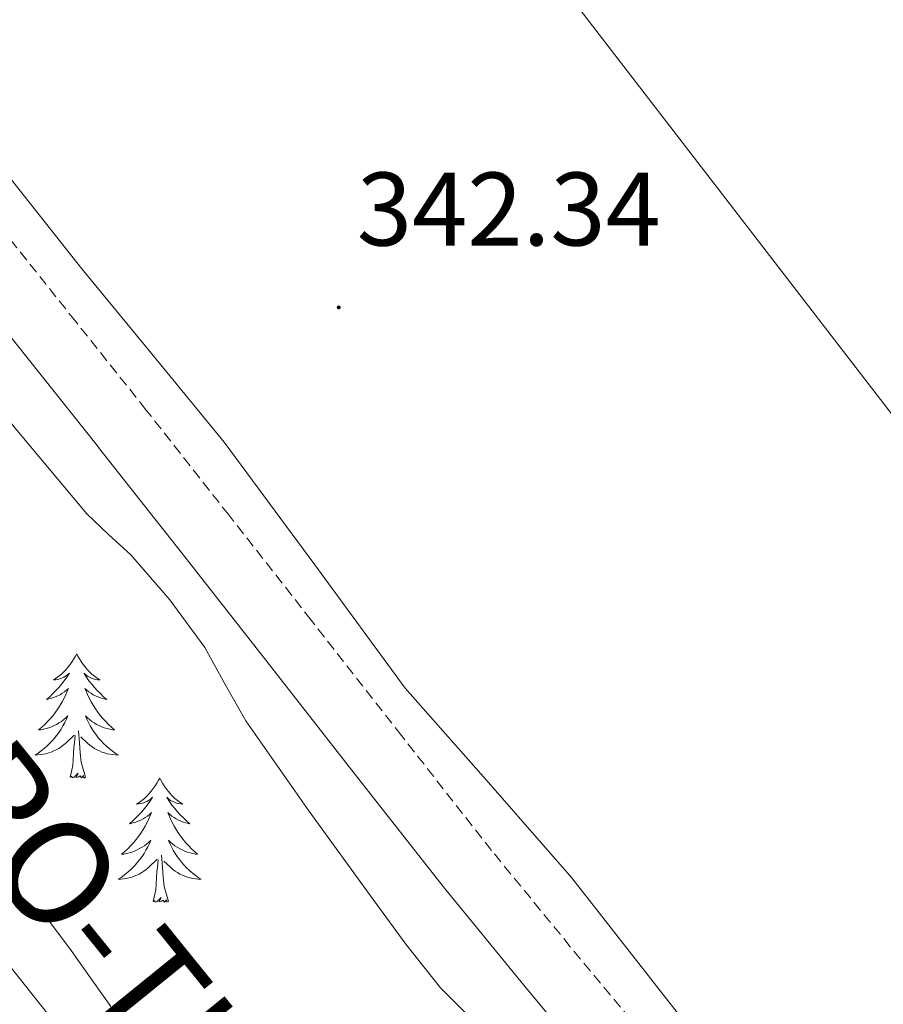
# Model space of a CAD drawing. Units: metres. Extents: x 607618 to 612119, y 4661777 to 4664816.
# Drawn here: x 609835 to 609917, y 4663194 to 4663288 of the extents above; entities that cross this region are included whole.
import ezdxf
from ezdxf.enums import TextEntityAlignment as Align

# ---------------------------------------------------------------- set-up
doc = ezdxf.new("R2010")
doc.units = ezdxf.units.M
doc.header["$MEASUREMENT"] = 0
doc.linetypes.add('TRAZOSX2', pattern=[1.5, 1, -0.5])
for name, color, linetype, lineweight in [('Carátula', 7, 'Continuous', 5), ('Level 21', 19, 'Continuous', 0), ('Level 32', 19, 'Continuous', 0), ('Level 35', 92, 'Continuous', 0), ('Level 36', 19, 'Continuous', 40), ('Level 41', 19, 'Continuous', 0), ('Level 44', 1, 'Continuous', 0), ('Level 7', 1, 'Continuous', 0)]:
    doc.layers.add(name, color=color, linetype=linetype, lineweight=lineweight)
doc.styles.add('Arial', font='ARIAL.TTF', dxfattribs={"height": 0.2})

# ---------------------------------------------------------------- blocks, each defined once
blk = doc.blocks.new('5PATER')
at = {"layer": 'Carátula', "linetype": 'Continuous', "lineweight": 5}
h = blk.add_hatch(color=250, dxfattribs=at)
edge = h.paths.add_edge_path()
edge.add_ellipse((0, 0.01), major_axis=(-1.33, -1.34), ratio=0.999422, start_angle=0, end_angle=360)

msp = doc.modelspace()

# ---------------------------------------------------------------- linework, layer by layer
at = {"layer": 'Level 21', "color": 19, "linetype": 'Continuous', "lineweight": 0}
for points in [[(609703.538, 4663418.83, 344.19), (609712.497, 4663408.469, 344.1), (609719.617, 4663400.429, 344.02), (609726.656, 4663392.308, 343.97), (609733.836, 4663383.388, 344), (609740.985, 4663374.438, 344.13), (609750.295, 4663362.987, 344.44), (609759.574, 4663351.517, 344.77), (609767.543, 4663341.157, 344.86), (609775.453, 4663330.756, 344.72), (609784.122, 4663319.746, 344.15), (609792.861, 4663308.795, 343.58), (609801.201, 4663298.555, 343.33), (609809.52, 4663288.275, 343.15), (609819.089, 4663276.304, 343.03), (609828.649, 4663264.324, 342.9), (609835.418, 4663255.843, 342.72), (609842.168, 4663247.353, 342.51)], [(609842.17, 4663247.35, 342.51), (609850.1, 4663237.29, 342.17), (609858, 4663227.22, 341.84), (609866.66, 4663216.13, 341.66), (609875.34, 4663205.06, 341.62), (609882.95, 4663195.77, 341.69), (609890.62, 4663186.53, 341.76), (609900.74, 4663173.96, 341.66), (609901.52, 4663173, 341.66), (609910.89, 4663161.41, 341.6), (609921.63, 4663148.41, 341.76), (609932.38, 4663135.43, 341.94), (609942.3, 4663123.45, 342.08), (609952.11, 4663111.39, 342.1), (609958.67, 4663103.01, 341.91), (609965.18, 4663094.59, 341.68), (609968.54, 4663090.28, 341.58)]]:
    msp.add_polyline3d(points, dxfattribs=at)
at = {"layer": 'Level 21', "color": 19, "linetype": 'TRAZOSX2', "lineweight": 0}
msp.add_polyline3d([(609926.1, 4663152.11, 341.76), (609915.38, 4663165.08, 341.6), (609905.25, 4663177.6, 341.66), (609901.52, 4663182.25, 341.7), (609895.11, 4663190.2, 341.76), (609887.42, 4663199.46, 341.69), (609879.87, 4663208.69, 341.62), (609871.23, 4663219.71, 341.66), (609862.56, 4663230.79, 341.84), (609854.66, 4663240.87, 342.17), (609846.72, 4663250.96, 342.51), (609839.96, 4663259.45, 342.72), (609833.19, 4663267.94, 342.9), (609823.62, 4663279.92, 343.03), (609814.04, 4663291.91, 343.15)], dxfattribs=at)
at = {"layer": 'Level 21', "color": 19, "linetype": 'Continuous', "lineweight": 13}
msp.add_polyline3d([(609760.65, 4663289.39, 342.56), (609766.9, 4663281.69, 342.4), (609773.15, 4663273.91, 342.23), (609780.2, 4663264.83, 342.02), (609787.16, 4663255.86, 341.83), (609793.73, 4663247.63, 341.69), (609800.35, 4663239.34, 341.57), (609808.12, 4663229.61, 341.42), (609815.88, 4663219.88, 341.28), (609823.73, 4663210.02, 341.12), (609831.58, 4663200.17, 341.04), (609839.46, 4663190.31, 341.07), (609847.35, 4663180.44, 341.12), (609856.98, 4663168.41, 341.17), (609866.63, 4663156.36, 341.22), (609874.3, 4663146.7, 341.26), (609881.92, 4663137.1, 341.34), (609889.93, 4663127.2, 341.48), (609898.03, 4663117.23, 341.65), (609901.52, 4663112.82, 341.73), (609907.06, 4663105.81, 341.86), (609916, 4663094.48, 342.06), (609924.55, 4663083.91, 341.99)], dxfattribs=at)
at = {"layer": 'Level 32', "color": 6, "linetype": 'Continuous', "lineweight": 0, "ltscale": 0.5}
msp.add_polyline3d([(609766.66, 4663447.99, 346.12), (609855.42, 4663332.1, 345.15), (609947.64, 4663212.36, 343.34), (610033.8, 4663100.47, 342.13), (610128.36, 4662977.18, 344.49), (610224.36, 4662851.99, 348.72), (610317.9, 4662730.04, 352.91), (610409.22, 4662610.95, 357.02), (610488.55, 4662507.52, 356.76), (610556.35, 4662419.11, 357.87), (610620.67, 4662335.25, 366.58), (610656.88, 4662288.61, 370.68), (610710.61, 4662218.29, 380.66)], dxfattribs=at)
at = {"layer": 'Level 35', "color": 92, "linetype": 'Continuous', "lineweight": 0, "ltscale": 0.5}
for points in [[(609799.85, 4663291.87, 348.53), (609803.26, 4663287.78, 348.54), (609806.61, 4663283.63, 348.54), (609810.07, 4663279.12, 348.49), (609813.55, 4663274.61, 348.4), (609817.91, 4663269.49, 348.27), (609822.27, 4663264.37, 348.1), (609824.9, 4663260.97, 347.94), (609827.52, 4663257.55, 347.78), (609834.19, 4663249.2, 347.45), (609841.04, 4663240.99, 347.14), (609843.12, 4663238.99, 346.99), (609845.26, 4663237.03, 346.85), (609849.01, 4663232.74, 346.83), (609852.38, 4663228.15, 346.83), (609854.33, 4663224.61, 346.65), (609856.3, 4663221.11, 346.5), (609862.34, 4663212.5, 346.37), (609868.51, 4663203.99, 346.32), (609871.66, 4663199.7, 346.32), (609874.96, 4663195.52, 346.32), (609878.35, 4663192.12, 346.32)], [(609843.36, 4663193.72, 345.5), (609841.64, 4663196.16, 345.5), (609839.54, 4663199.11, 345.5), (609837.37, 4663202.02, 345.5), (609834.99, 4663204.1, 345.5), (609832.46, 4663206.05, 345.5), (609829.88, 4663208.72, 345.5), (609827.5, 4663211.57, 345.5), (609825.35, 4663214.54, 345.5), (609823.25, 4663217.54, 345.5), (609821.33, 4663220.33, 345.5), (609819.42, 4663223.14, 345.49)]]:
    msp.add_polyline3d(points, dxfattribs=at)
at = {"layer": 'Level 36', "color": 92, "linetype": 'Continuous', "lineweight": 0}
for points in [[(609918.89, 4663165.87, 341.54), (609911.39, 4663175.54, 341.33), (609903.9, 4663185.2, 341.09), (609901.52, 4663188.26, 341.05), (609895.73, 4663195.66, 340.95), (609887.53, 4663206.1, 340.96), (609879.57, 4663215.21, 341.09), (609871.57, 4663224.27, 341.22), (609862.91, 4663236.07, 341.35), (609854.24, 4663247.86, 341.5), (609847.4, 4663256.16, 341.77), (609840.57, 4663264.47, 342.14), (609833.47, 4663273.47, 342.55), (609826.35, 4663282.47, 342.94), (609819.33, 4663290.93, 343.29)], [(609840.08, 4663227.56, 0.01), (609839.96, 4663227.34, 0.01), (609839.81, 4663227.06, 0.01), (609839.64, 4663226.8, 0.01), (609839.46, 4663226.54, 0.01), (609839.26, 4663226.29, 0.01), (609839.06, 4663226.05, 0.01), (609838.84, 4663225.83, 0.01), (609838.61, 4663225.61, 0.01), (609838.37, 4663225.41, 0.01), (609838.12, 4663225.22, 0.01), (609837.86, 4663225.04, 0.01), (609838.06, 4663225.06, 0.01), (609838.26, 4663225.1, 0.01), (609838.46, 4663225.16, 0.01), (609838.65, 4663225.23, 0.01), (609838.84, 4663225.31, 0.01), (609839.02, 4663225.41, 0.01), (609839.2, 4663225.52, 0.01), (609839.4, 4663225.71, 0.01), (609839.36, 4663225.65, 0.01), (609839.13, 4663225.3, 0.01), (609838.89, 4663224.97, 0.01), (609838.63, 4663224.64, 0.01), (609838.36, 4663224.33, 0.01), (609838.08, 4663224.02, 0.01), (609837.79, 4663223.73, 0.01), (609837.49, 4663223.44, 0.01), (609837.18, 4663223.17, 0.01), (609837.3, 4663223.19, 0.01), (609837.55, 4663223.25, 0.01), (609837.79, 4663223.33, 0.01), (609838.02, 4663223.41, 0.01), (609838.26, 4663223.52, 0.01), (609838.48, 4663223.63, 0.01), (609838.7, 4663223.77, 0.01), (609838.9, 4663223.91, 0.01), (609839.1, 4663224.07, 0.01), (609839.29, 4663224.24, 0.01), (609839.2, 4663224.02, 0.01), (609839.04, 4663223.65, 0.01), (609838.87, 4663223.3, 0.01), (609838.69, 4663222.95, 0.01), (609838.49, 4663222.61, 0.01), (609838.27, 4663222.28, 0.01), (609838.05, 4663221.96, 0.01), (609837.81, 4663221.65, 0.01), (609837.56, 4663221.35, 0.01), (609837.29, 4663221.05, 0.01), (609837.02, 4663220.77, 0.01), (609836.73, 4663220.5, 0.01), (609836.43, 4663220.25, 0.01), (609836.63, 4663220.27, 0.01), (609836.9, 4663220.32, 0.01), (609837.16, 4663220.38, 0.01), (609837.42, 4663220.46, 0.01), (609837.67, 4663220.55, 0.01), (609837.92, 4663220.66, 0.01), (609838.16, 4663220.78, 0.01), (609838.4, 4663220.92, 0.01), (609838.62, 4663221.07, 0.01), (609838.84, 4663221.24, 0.01), (609839.04, 4663221.41, 0.01), (609839.24, 4663221.6, 0.01), (609839.1, 4663221.27, 0.01)], [(609840.08, 4663227.56, 0.01), (609840.19, 4663227.34, 0.01), (609840.34, 4663227.06, 0.01), (609840.51, 4663226.8, 0.01), (609840.69, 4663226.54, 0.01), (609840.88, 4663226.29, 0.01), (609841.09, 4663226.05, 0.01), (609841.31, 4663225.83, 0.01), (609841.54, 4663225.61, 0.01), (609841.78, 4663225.41, 0.01), (609842.03, 4663225.22, 0.01), (609842.29, 4663225.04, 0.01), (609842.09, 4663225.06, 0.01), (609841.89, 4663225.1, 0.01), (609841.69, 4663225.16, 0.01), (609841.5, 4663225.23, 0.01), (609841.31, 4663225.31, 0.01), (609841.13, 4663225.41, 0.01), (609840.95, 4663225.52, 0.01), (609840.75, 4663225.71, 0.01), (609840.79, 4663225.65, 0.01), (609841.02, 4663225.3, 0.01), (609841.26, 4663224.97, 0.01), (609841.52, 4663224.64, 0.01), (609841.78, 4663224.33, 0.01), (609842.06, 4663224.02, 0.01), (609842.36, 4663223.73, 0.01), (609842.66, 4663223.44, 0.01), (609842.97, 4663223.17, 0.01), (609842.85, 4663223.19, 0.01), (609842.6, 4663223.25, 0.01), (609842.36, 4663223.33, 0.01), (609842.12, 4663223.41, 0.01), (609841.89, 4663223.52, 0.01), (609841.67, 4663223.63, 0.01), (609841.46, 4663223.77, 0.01), (609841.25, 4663223.91, 0.01), (609841.05, 4663224.07, 0.01), (609840.86, 4663224.24, 0.01), (609840.95, 4663224.02, 0.01), (609841.11, 4663223.65, 0.01), (609841.28, 4663223.3, 0.01), (609841.46, 4663222.95, 0.01), (609841.66, 4663222.61, 0.01), (609841.88, 4663222.28, 0.01), (609842.1, 4663221.96, 0.01), (609842.34, 4663221.65, 0.01), (609842.59, 4663221.35, 0.01), (609842.86, 4663221.05, 0.01), (609843.13, 4663220.77, 0.01), (609843.42, 4663220.5, 0.01), (609843.72, 4663220.25, 0.01), (609843.52, 4663220.27, 0.01), (609843.25, 4663220.32, 0.01), (609842.99, 4663220.38, 0.01), (609842.73, 4663220.46, 0.01), (609842.48, 4663220.55, 0.01), (609842.23, 4663220.66, 0.01), (609841.99, 4663220.78, 0.01), (609841.75, 4663220.92, 0.01), (609841.53, 4663221.07, 0.01), (609841.31, 4663221.24, 0.01), (609841.11, 4663221.41, 0.01), (609840.91, 4663221.6, 0.01), (609841.05, 4663221.27, 0.01)], [(609839.096, 4663221.273, 0.01), (609838.936, 4663220.953, 0.01), (609838.766, 4663220.643, 0.01), (609838.586, 4663220.333, 0.01), (609838.386, 4663220.043, 0.01), (609838.176, 4663219.753, 0.01), (609837.956, 4663219.473, 0.01), (609837.726, 4663219.203, 0.01), (609837.476, 4663218.943, 0.01), (609837.216, 4663218.703, 0.01), (609836.946, 4663218.473, 0.01), (609836.666, 4663218.243, 0.01), (609836.376, 4663218.033, 0.01), (609836.096, 4663217.843, 0.01), (609836.356, 4663217.853, 0.01), (609836.616, 4663217.883, 0.01), (609836.876, 4663217.923, 0.01), (609837.136, 4663217.973, 0.01), (609837.396, 4663218.053, 0.01), (609837.646, 4663218.133, 0.01), (609837.886, 4663218.243, 0.01), (609838.126, 4663218.353, 0.01), (609838.356, 4663218.483, 0.01), (609838.576, 4663218.633, 0.01), (609838.796, 4663218.793, 0.01), (609838.996, 4663218.963, 0.01), (609839.846, 4663219.763, 0.01)], [(609841.046, 4663221.273, 0.01), (609841.206, 4663220.953, 0.01), (609841.376, 4663220.643, 0.01), (609841.556, 4663220.333, 0.01), (609841.756, 4663220.043, 0.01), (609841.966, 4663219.753, 0.01), (609842.186, 4663219.473, 0.01), (609842.416, 4663219.203, 0.01), (609842.666, 4663218.943, 0.01), (609842.926, 4663218.703, 0.01), (609843.196, 4663218.473, 0.01), (609843.476, 4663218.243, 0.01), (609843.756, 4663218.033, 0.01), (609844.056, 4663217.843, 0.01), (609843.786, 4663217.853, 0.01), (609843.526, 4663217.883, 0.01), (609843.256, 4663217.923, 0.01), (609843.006, 4663217.973, 0.01), (609842.746, 4663218.053, 0.01), (609842.496, 4663218.133, 0.01), (609842.256, 4663218.243, 0.01), (609842.016, 4663218.353, 0.01), (609841.786, 4663218.483, 0.01), (609841.566, 4663218.633, 0.01), (609841.346, 4663218.793, 0.01), (609841.146, 4663218.963, 0.01), (609840.486, 4663219.583, 0.01)], [(609840.93, 4663215.71, 0.01), (609840.5, 4663217.15, 0.01), (609840.41, 4663218.05, 0.01), (609840.36, 4663219, 0.01), (609840.26, 4663220.16, 0.01)], [(609839.46, 4663215.71, 0.01), (609839.7, 4663216.83, 0.01), (609839.81, 4663218.57, 0.01), (609839.86, 4663219, 0.01), (609839.92, 4663219.72, 0.01)], [(609840.93, 4663215.71, 0.01), (609840.75, 4663215.64, 0.01), (609840.73, 4663215.88, 0.01), (609840.54, 4663215.66, 0.01), (609840.42, 4663215.86, 0.01), (609840.3, 4663215.75, 0.01), (609840.03, 4663215.7, 0.01), (609840.23, 4663216.09, 0.01), (609839.84, 4663215.71, 0.01), (609839.65, 4663215.66, 0.01), (609839.61, 4663215.82, 0.01), (609839.46, 4663215.71, 0.01)], [(609848.04, 4663215.64, 0.01), (609847.92, 4663215.42, 0.01), (609847.77, 4663215.15, 0.01), (609847.6, 4663214.88, 0.01), (609847.42, 4663214.62, 0.01), (609847.22, 4663214.37, 0.01), (609847.02, 4663214.14, 0.01), (609846.8, 4663213.91, 0.01), (609846.57, 4663213.69, 0.01), (609846.33, 4663213.49, 0.01), (609846.08, 4663213.3, 0.01), (609845.82, 4663213.12, 0.01), (609846.02, 4663213.15, 0.01), (609846.22, 4663213.18, 0.01), (609846.42, 4663213.24, 0.01), (609846.61, 4663213.31, 0.01), (609846.8, 4663213.39, 0.01), (609846.98, 4663213.49, 0.01), (609847.16, 4663213.6, 0.01), (609847.36, 4663213.79, 0.01), (609847.32, 4663213.73, 0.01), (609847.09, 4663213.38, 0.01), (609846.85, 4663213.05, 0.01), (609846.59, 4663212.72, 0.01), (609846.32, 4663212.41, 0.01), (609846.04, 4663212.1, 0.01), (609845.75, 4663211.81, 0.01), (609845.45, 4663211.52, 0.01), (609845.14, 4663211.25, 0.01), (609845.26, 4663211.28, 0.01), (609845.51, 4663211.33, 0.01), (609845.75, 4663211.41, 0.01), (609845.98, 4663211.49, 0.01), (609846.22, 4663211.6, 0.01), (609846.44, 4663211.72, 0.01), (609846.66, 4663211.85, 0.01), (609846.86, 4663211.99, 0.01), (609847.06, 4663212.15, 0.01), (609847.25, 4663212.32, 0.01), (609847.16, 4663212.1, 0.01), (609847, 4663211.74, 0.01), (609846.83, 4663211.38, 0.01), (609846.65, 4663211.03, 0.01), (609846.45, 4663210.69, 0.01), (609846.23, 4663210.36, 0.01), (609846.01, 4663210.04, 0.01), (609845.77, 4663209.73, 0.01), (609845.52, 4663209.43, 0.01), (609845.25, 4663209.13, 0.01), (609844.98, 4663208.85, 0.01), (609844.69, 4663208.58, 0.01), (609844.39, 4663208.33, 0.01), (609844.59, 4663208.35, 0.01), (609844.86, 4663208.4, 0.01), (609845.12, 4663208.46, 0.01), (609845.38, 4663208.54, 0.01), (609845.63, 4663208.63, 0.01), (609845.88, 4663208.74, 0.01), (609846.12, 4663208.87, 0.01), (609846.36, 4663209, 0.01), (609846.58, 4663209.15, 0.01), (609846.8, 4663209.32, 0.01), (609847, 4663209.49, 0.01), (609847.2, 4663209.68, 0.01), (609847.06, 4663209.35, 0.01)], [(609848.04, 4663215.64, 0.01), (609848.15, 4663215.42, 0.01), (609848.3, 4663215.15, 0.01), (609848.47, 4663214.88, 0.01), (609848.65, 4663214.62, 0.01), (609848.84, 4663214.37, 0.01), (609849.05, 4663214.14, 0.01), (609849.27, 4663213.91, 0.01), (609849.5, 4663213.69, 0.01), (609849.74, 4663213.49, 0.01), (609849.99, 4663213.3, 0.01), (609850.25, 4663213.12, 0.01), (609850.05, 4663213.15, 0.01), (609849.85, 4663213.18, 0.01), (609849.65, 4663213.24, 0.01), (609849.46, 4663213.31, 0.01), (609849.27, 4663213.39, 0.01), (609849.09, 4663213.49, 0.01), (609848.91, 4663213.6, 0.01), (609848.71, 4663213.79, 0.01), (609848.75, 4663213.73, 0.01), (609848.98, 4663213.38, 0.01), (609849.22, 4663213.05, 0.01), (609849.48, 4663212.72, 0.01), (609849.74, 4663212.41, 0.01), (609850.02, 4663212.1, 0.01), (609850.32, 4663211.81, 0.01), (609850.62, 4663211.52, 0.01), (609850.93, 4663211.25, 0.01), (609850.81, 4663211.28, 0.01), (609850.56, 4663211.33, 0.01), (609850.32, 4663211.41, 0.01), (609850.08, 4663211.49, 0.01), (609849.85, 4663211.6, 0.01), (609849.63, 4663211.72, 0.01), (609849.42, 4663211.85, 0.01), (609849.21, 4663211.99, 0.01), (609849.01, 4663212.15, 0.01), (609848.82, 4663212.32, 0.01), (609848.91, 4663212.1, 0.01), (609849.07, 4663211.74, 0.01), (609849.24, 4663211.38, 0.01), (609849.42, 4663211.03, 0.01), (609849.62, 4663210.69, 0.01), (609849.84, 4663210.36, 0.01), (609850.06, 4663210.04, 0.01), (609850.3, 4663209.73, 0.01), (609850.55, 4663209.43, 0.01), (609850.82, 4663209.13, 0.01), (609851.09, 4663208.85, 0.01), (609851.38, 4663208.58, 0.01), (609851.68, 4663208.33, 0.01), (609851.48, 4663208.35, 0.01), (609851.21, 4663208.4, 0.01), (609850.95, 4663208.46, 0.01), (609850.69, 4663208.54, 0.01), (609850.44, 4663208.63, 0.01), (609850.19, 4663208.74, 0.01), (609849.95, 4663208.87, 0.01), (609849.71, 4663209, 0.01), (609849.49, 4663209.15, 0.01), (609849.27, 4663209.32, 0.01), (609849.07, 4663209.49, 0.01), (609848.87, 4663209.68, 0.01), (609849.01, 4663209.35, 0.01)], [(609847.055, 4663209.353, 0.01), (609846.895, 4663209.033, 0.01), (609846.725, 4663208.723, 0.01), (609846.545, 4663208.413, 0.01), (609846.345, 4663208.123, 0.01), (609846.135, 4663207.833, 0.01), (609845.915, 4663207.553, 0.01), (609845.685, 4663207.283, 0.01), (609845.435, 4663207.033, 0.01), (609845.175, 4663206.783, 0.01), (609844.905, 4663206.553, 0.01), (609844.625, 4663206.323, 0.01), (609844.335, 4663206.113, 0.01), (609844.055, 4663205.923, 0.01), (609844.315, 4663205.933, 0.01), (609844.575, 4663205.963, 0.01), (609844.835, 4663206.003, 0.01), (609845.095, 4663206.063, 0.01), (609845.355, 4663206.133, 0.01), (609845.605, 4663206.213, 0.01), (609845.845, 4663206.323, 0.01), (609846.085, 4663206.433, 0.01), (609846.315, 4663206.573, 0.01), (609846.535, 4663206.713, 0.01), (609846.755, 4663206.873, 0.01), (609846.955, 4663207.043, 0.01), (609847.805, 4663207.843, 0.01)], [(609849.005, 4663209.353, 0.01), (609849.165, 4663209.033, 0.01), (609849.335, 4663208.723, 0.01), (609849.515, 4663208.413, 0.01), (609849.715, 4663208.123, 0.01), (609849.925, 4663207.833, 0.01), (609850.145, 4663207.553, 0.01), (609850.375, 4663207.283, 0.01), (609850.625, 4663207.033, 0.01), (609850.885, 4663206.783, 0.01), (609851.155, 4663206.553, 0.01), (609851.435, 4663206.323, 0.01), (609851.715, 4663206.113, 0.01), (609852.015, 4663205.923, 0.01), (609851.745, 4663205.933, 0.01), (609851.485, 4663205.963, 0.01), (609851.215, 4663206.003, 0.01), (609850.965, 4663206.063, 0.01), (609850.705, 4663206.133, 0.01), (609850.455, 4663206.213, 0.01), (609850.215, 4663206.323, 0.01), (609849.975, 4663206.433, 0.01), (609849.745, 4663206.573, 0.01), (609849.525, 4663206.713, 0.01), (609849.305, 4663206.873, 0.01), (609849.105, 4663207.043, 0.01), (609848.445, 4663207.663, 0.01)], [(609848.89, 4663203.79, 0.01), (609848.46, 4663205.23, 0.01), (609848.37, 4663206.13, 0.01), (609848.32, 4663207.08, 0.01), (609848.22, 4663208.25, 0.01)], [(609847.42, 4663203.79, 0.01), (609847.66, 4663204.91, 0.01), (609847.77, 4663206.65, 0.01), (609847.82, 4663207.08, 0.01), (609847.88, 4663207.8, 0.01)], [(609848.89, 4663203.79, 0.01), (609848.71, 4663203.72, 0.01), (609848.69, 4663203.96, 0.01), (609848.5, 4663203.74, 0.01), (609848.38, 4663203.94, 0.01), (609848.26, 4663203.83, 0.01), (609847.99, 4663203.78, 0.01), (609848.19, 4663204.17, 0.01), (609847.8, 4663203.79, 0.01), (609847.61, 4663203.74, 0.01), (609847.57, 4663203.9, 0.01), (609847.42, 4663203.79, 0.01)]]:
    msp.add_polyline3d(points, dxfattribs=at)

# ---------------------------------------------------------------- block references
at = {"layer": 'Level 7', "color": 19, "linetype": 'Continuous', "lineweight": 0, "xscale": 0.09999983015004542, "yscale": 0.09999983015004542}
msp.add_blockref('5PATER', (609865.21, 4663260.77, 342.34), dxfattribs=at)

# ---------------------------------------------------------------- texts
at = {"layer": 'Level 41', "color": 19, "linetype": 'Continuous', "lineweight": 0, "style": 'Arial'}
msp.add_text('342.34', height=7, dxfattribs=at).set_placement((609866.95, 4663264.52, 342.34), align=Align.BOTTOM_LEFT)
at = {"layer": 'Level 44', "color": 1, "linetype": 'Continuous', "lineweight": 0, "style": 'Arial'}
msp.add_text('N-232 ALFARO-TUDELA-ZARAGOZA', height=9.9999, rotation=-50.98855, dxfattribs=at).set_placement((609853.822, 4663187.302, 341.47), align=Align.MIDDLE_CENTER)

doc.saveas('drawing.dxf')
